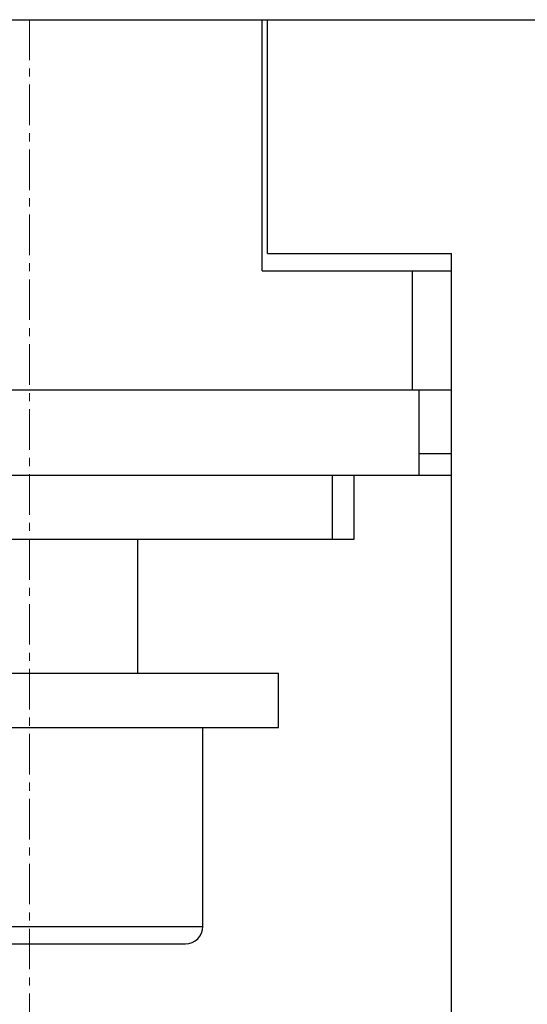
# Model space of a CAD drawing. Extents: x 0 to 1189, y 0 to 841.
# Drawn here: x 288 to 312, y 229 to 275 of the extents above; entities that cross this region are included whole.
import ezdxf

# ---------------------------------------------------------------- set-up
doc = ezdxf.new("R2010")
doc.units = 0
doc.header["$LTSCALE"] = 5
doc.header["$MEASUREMENT"] = 0
doc.linetypes.add('CENTER', pattern=[0.6, 0.375, -0.075, 0.075, -0.075])
doc.layers.add('13000_TOP', color=7, linetype='CONTINUOUS')

msp = doc.modelspace()

# ---------------------------------------------------------------- linework, layer by layer
at = {"layer": '13000_TOP', "color": 7, "linetype": 'Continuous', "lineweight": 25}
for p, q in [((278.098882, 274.744439), (299.598882, 274.744439)), ((299.598882, 263.144439), (299.598882, 274.744439)), ((299.59891, 274.744439), (299.848882, 274.744439)), ((299.848882, 274.744439), (323.848882, 274.744439)), ((299.848882, 263.944442), (299.848882, 274.744439)), ((299.848882, 263.944442), (308.348882, 263.944442)), ((308.348882, 206.744439), (308.348882, 263.944442)), ((299.598882, 263.144439), (306.548883, 263.144439)), ((306.548883, 263.144439), (308.348882, 263.144439)), ((306.548883, 257.644439), (306.548883, 263.144439)), ((271.148881, 257.644439), (306.548883, 257.644439)), ((306.548883, 257.644439), (308.348882, 257.644439)), ((306.848882, 253.69444), (306.848882, 257.644439)), ((306.848882, 254.69444), (308.348882, 254.69444)), ((270.848882, 253.69444), (306.848882, 253.69444)), ((302.848882, 250.744439), (302.848882, 253.694442)), ((303.848882, 250.744439), (303.848882, 253.694442)), ((306.848882, 253.69444), (308.348882, 253.69444)), ((274.848882, 250.744439), (302.848882, 250.744439)), ((293.848882, 244.544446), (293.848882, 250.744449)), ((302.848882, 250.744439), (303.848882, 250.744439)), ((277.348882, 244.544438), (288.848882, 244.544438)), ((288.848882, 244.544438), (300.348882, 244.544438)), ((300.348882, 242.044438), (300.348882, 244.544438)), ((277.348882, 242.044438), (288.848882, 242.044438)), ((288.848882, 242.044438), (300.348882, 242.044438)), ((296.848882, 232.844437), (296.848882, 242.044438)), ((280.848882, 232.844437), (296.848882, 232.844437)), ((281.648882, 232.044438), (296.048882, 232.044438))]:
    msp.add_line(p, q, dxfattribs=at)
at = {"layer": '13000_TOP', "color": 7, "linetype": 'CENTER', "lineweight": 13}
msp.add_line((288.848882, 274.744439), (288.848882, 137.744439), dxfattribs=at)
at = {"layer": '13000_TOP', "color": 7, "linetype": 'Continuous', "lineweight": 25}
msp.add_arc((296.048882, 232.844439), 0.8, 269.999988, 359.99989, dxfattribs=at)

doc.saveas('drawing.dxf')
